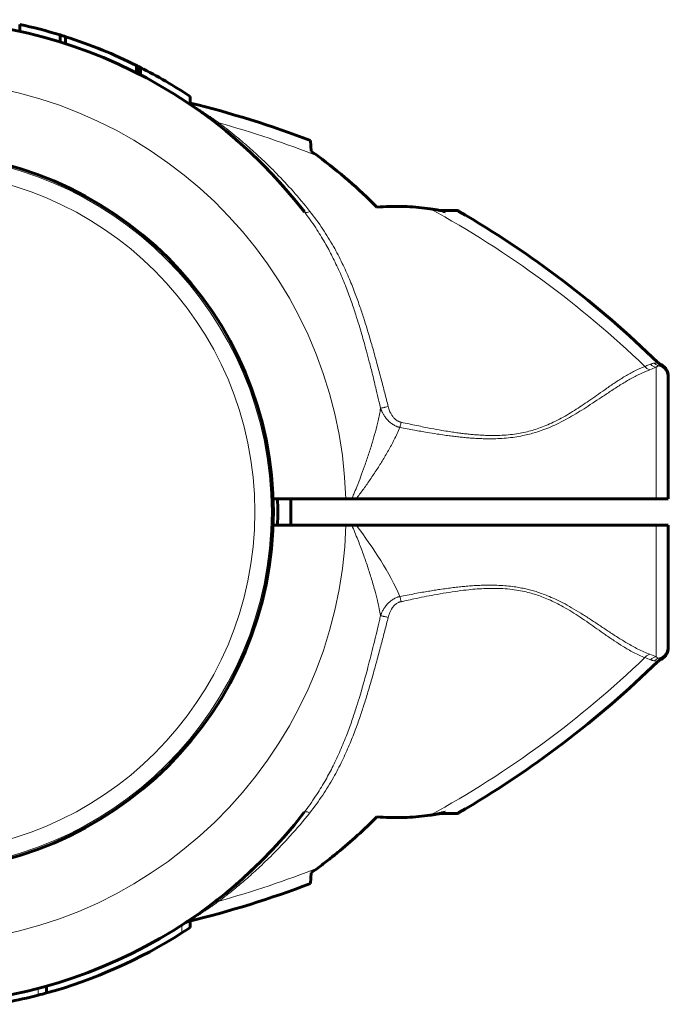
# Model space of a CAD drawing. Units: millimetres. Extents: x -2244 to 2585, y -2076 to 1524.
# Drawn here: x -728 to -630, y -650 to -502 of the extents above; entities that cross this region are included whole.
import ezdxf

# ---------------------------------------------------------------- set-up
doc = ezdxf.new("R2010")
doc.units = ezdxf.units.MM
doc.linetypes.add('K5LT_BASIC', pattern=[0])
doc.linetypes.add('K5LT_THIN', pattern=[0])

msp = doc.modelspace()

# ---------------------------------------------------------------- linework, layer by layer
at = {"color": 150, "linetype": 'K5LT_BASIC', "lineweight": 60}
for p, q in [((-727.81, -503.28), (-727.81, -502.26)), ((-721.7, -504.9), (-721.7, -503.86)), ((-720.88, -505.16), (-720.88, -504.11)), ((-710.17, -509.58), (-710.17, -508.46)), ((-709.85, -509.74), (-709.85, -508.62)), ((-709.57, -509.88), (-709.57, -508.76)), ((-702.05, -514.36), (-702.05, -513.16)), ((-700.22, -515.65), (-700.33, -515.56)), ((-683.85, -519.82), (-683.77, -521.42)), ((-661.95, -530.39), (-664.35, -530.39)), ((-630.96, -553.69), (-630.96, -553.69)), ((-629.82, -555.49), (-629.82, -555.79)), ((-629.82, -555.67), (-629.82, -555.5)), ((-629.82, -555.79), (-629.82, -574)), ((-629.79, -559.25), (-629.82, -559.25)), ((-689.51, -574), (-678.53, -574)), ((-686.82, -578), (-686.82, -574)), ((-677.62, -574), (-678.53, -574)), ((-677.62, -574), (-676.94, -574)), ((-676.94, -574), (-631.65, -574)), ((-629.82, -574), (-631.65, -574)), ((-689.51, -578), (-678.52, -578)), ((-678.52, -578), (-677.62, -578)), ((-677.62, -578), (-676.95, -578)), ((-676.95, -578), (-631.65, -578)), ((-629.82, -578), (-631.65, -578)), ((-629.82, -578), (-629.82, -596.21)), ((-629.79, -592.75), (-629.82, -592.75)), ((-629.82, -596.21), (-629.82, -596.51)), ((-629.82, -596.33), (-629.82, -596.43)), ((-630.96, -598.31), (-630.96, -598.31)), ((-664.35, -621.61), (-661.95, -621.61)), ((-683.77, -630.58), (-683.85, -632.18)), ((-700.22, -636.35), (-700.28, -636.4)), ((-702.05, -637.86), (-702.05, -638.84)), ((-723.76, -647.7), (-723.76, -648.74))]:
    msp.add_line(p, q, dxfattribs=at)
at = {"color": 7, "linetype": 'K5LT_THIN', "lineweight": 18}
for p, q in [((-709.66, -509.84), (-709.66, -508.72)), ((-661.44, -530.52), (-663.47, -530.6)), ((-630.96, -553.69), (-630.96, -553.69)), ((-631.65, -554.11), (-631.65, -574)), ((-631.65, -578), (-631.65, -597.89)), ((-630.96, -598.31), (-630.96, -598.31)), ((-663.47, -621.4), (-661.44, -621.48)), ((-703.3, -638.47), (-703.3, -639.66)), ((-725.01, -648.04), (-725.01, -649.08))]:
    msp.add_line(p, q, dxfattribs=at)
at = {"color": 150, "linetype": 'K5LT_BASIC', "lineweight": 60}
msp.add_circle((-743.82, -576), 54.35, dxfattribs=at)
at = {"color": 7, "linetype": 'K5LT_THIN', "lineweight": 18}
for radius in [54.04, 51.55]:
    msp.add_circle((-743.82, -576), radius, dxfattribs=at)
at = {"color": 150, "linetype": 'K5LT_BASIC', "lineweight": 60}
for centre, radius, start, end in [((-743.82, -576), 74.46, 37.5609, 156.7602), ((-743.82, -576), 75.46, 72.955, 77.7486), ((-743.82, -576), 75.46, 72.2989, 72.955), ((-743.82, -576), 75.46, 67.8066, 72.2989), ((-743.82, -576), 75.46, 63.5143, 67.8066), ((-743.82, -576), 75.46, 63.2464, 63.5143), ((-743.82, -576), 75.46, 63.0776, 63.2464), ((-743.82, -576), 75.46, 63.0094, 63.0776), ((-743.82, -576), 75.46, 56.3893, 63.0094), ((-738.54, -663.1), 153.36, 69.1078, 76.2357), ((-743.82, -576), 74.46, 48.0076, 48.9314), ((-743.82, -576), 74.46, 45.6466, 46.5805), ((-743.82, -576), 74.46, 37.5826, 38.8683), ((-661.95, -531.39), 1, 59.8215, 90.001), ((-738.54, -663.1), 153.36, 45.6649, 59.8205), ((-630.31, -552.33), 1.5, 225.6699, 244.5119), ((-631.82, -555.49), 2, 359.9883, 64.1969), ((-743.82, -576), 55, 357.9161, 2.0839), ((-631.82, -596.51), 2, 295.8031, 0.0117), ((-738.54, -488.9), 153.36, 300.1795, 314.3351), ((-630.31, -599.67), 1.5, 115.4881, 134.3301), ((-743.82, -576), 74.46, 203.0379, 322.4174), ((-661.95, -620.61), 1, 269.999, 300.1785), ((-743.82, -576), 74.46, 312.8614, 314.8715), ((-738.54, -488.9), 153.36, 283.6652, 290.8922), ((-743.82, -576), 74.46, 311.0686, 311.3477), ((-743.82, -576), 74.46, 307.7186, 308.0327), ((-743.82, -576), 75.46, 302.4784, 303.6107), ((-701.96, -639.38), 1.5, 103.6598, 123.4419), ((-743.82, -576), 74.46, 303.4476, 303.4604), ((-743.82, -576), 75.46, 285.4182, 302.4784), ((-743.82, -576), 75.46, 280.7397, 284.4359), ((-743.82, -576), 75.46, 284.4359, 285.4182)]:
    msp.add_arc(centre, radius, start, end, dxfattribs=at)
at = {"color": 7, "linetype": 'K5LT_THIN', "lineweight": 18}
for centre, radius, start, end in [((-743.82, -576), 65.32, 1.7546, 178.2454), ((-738.54, -663.1), 151.56, 68.3756, 74.366), ((-738.54, -663.1), 151.56, 46.0517, 61.3134), ((-640.58, -532.94), 22.98, 290.3135, 292.8659), ((-743.82, -576), 65.33, 181.7543, 358.2457), ((-738.54, -488.9), 151.56, 298.6866, 313.9484), ((-738.54, -488.9), 151.56, 285.634, 291.6244)]:
    msp.add_arc(centre, radius, start, end, dxfattribs=at)
for centre, major_axis, ratio, start_param, end_param in [((-631.82, -555.79), (-2, 0), 0.988311, 3.141593, 4.446793), ((-631.82, -596.21), (2, 0), 0.988304, 4.977947, 6.283187)]:
    msp.add_ellipse(centre, major_axis=major_axis, ratio=ratio, start_param=start_param, end_param=end_param, dxfattribs=at)
for points, knots in [([(-702.05, -514.24), (-701.98, -514.28), (-701.82, -514.38), (-701.56, -514.55), (-701.31, -514.7), (-701.09, -514.84), (-700.89, -514.97), (-700.67, -515.12), (-700.41, -515.29), (-700.09, -515.5), (-699.72, -515.74), (-699.33, -516), (-698.97, -516.25), (-698.62, -516.49), (-698.28, -516.73), (-697.97, -516.95), (-697.78, -517.08), (-697.7, -517.14)], [0, 0, 0, 0, 1.711425, 3.202066, 4.326113, 5.319306, 6.182848, 7.062548, 8.058984, 9.354622, 10.818169, 12.266402, 13.57108, 14.752098, 16.038806, 17.084307, 18, 18, 18, 18]), ([(-698.27, -517.1), (-698.23, -517.13), (-698.16, -517.17), (-698.03, -517.2), (-697.88, -517.19), (-697.76, -517.17), (-697.7, -517.14)], [0, 0, 0, 0, 1.817536, 3.414177, 4.973958, 7, 7, 7, 7]), ([(-697.7, -517.14), (-696.89, -517.75), (-695.38, -518.94), (-693.19, -520.8), (-691.09, -522.72), (-688.85, -524.93), (-686.43, -527.53), (-684.78, -529.49), (-683.96, -530.54)], [0, 0, 0, 0, 1.488727, 2.810283, 4.108376, 5.518999, 7.197442, 9, 9, 9, 9]), ([(-684.8, -530.61), (-684.78, -530.64), (-684.73, -530.68), (-684.62, -530.7), (-684.5, -530.71), (-684.37, -530.68), (-684.19, -530.64), (-684.04, -530.58), (-683.96, -530.54)], [0, 0, 0, 0, 1.617517, 3.088523, 4.395356, 5.714837, 6.99205, 9, 9, 9, 9]), ([(-684.8, -530.61), (-684.19, -531.39), (-683.12, -532.91), (-681.72, -535.18), (-680.54, -537.39), (-679.46, -539.65), (-678.51, -541.94), (-677.7, -544.14), (-677.06, -546.04), (-676.55, -547.69), (-676.13, -549.08), (-675.76, -550.4), (-675.38, -551.78), (-674.95, -553.4), (-674.46, -555.34), (-673.98, -557.33), (-673.57, -559.03), (-673.36, -559.96), (-673.28, -560.31)], [0, 0, 0, 0, 1.824197, 3.421022, 4.87171, 6.382291, 7.949136, 9.319727, 10.534614, 11.496086, 12.34831, 13.087095, 13.88758, 14.838016, 15.985096, 17.349804, 18.375341, 19, 19, 19, 19]), ([(-683.96, -530.54), (-683.27, -531.4), (-682.02, -533.12), (-680.4, -535.76), (-679.08, -538.3), (-678, -540.7), (-677.12, -542.93), (-676.38, -544.98), (-675.73, -546.98), (-675.09, -549.04), (-674.44, -551.28), (-673.81, -553.57), (-673.21, -555.82), (-672.65, -557.96), (-672.3, -559.36), (-672.13, -560.05)], [0, 0, 0, 0, 1.702701, 3.286268, 4.750703, 6.072476, 7.276515, 8.36282, 9.328992, 10.410729, 11.554516, 12.759093, 13.895747, 14.966987, 16, 16, 16, 16]), ([(-633.35, -553.98), (-633.24, -553.94), (-633.03, -553.86), (-632.74, -553.75), (-632.56, -553.68), (-632.48, -553.64)], [0, 0, 0, 0, 1.965437, 3.930874, 6, 6, 6, 6]), ([(-632.48, -553.64), (-632.42, -553.62), (-632.29, -553.57), (-632.1, -553.52), (-631.98, -553.5), (-631.91, -553.49)], [0, 0, 0, 0, 1.853741, 3.684751, 6, 6, 6, 6]), ([(-631.65, -554.11), (-631.73, -554.1), (-631.89, -554.05), (-632.1, -553.95), (-632.3, -553.82), (-632.42, -553.71), (-632.48, -553.64)], [0, 0, 0, 0, 1.884513, 3.585507, 5.102981, 7, 7, 7, 7]), ([(-631.3, -553.89), (-631.37, -553.86), (-631.5, -553.81), (-631.67, -553.7), (-631.81, -553.6), (-631.88, -553.52), (-631.91, -553.49)], [0, 0, 0, 0, 2.157904, 4.14038, 5.695935, 7, 7, 7, 7]), ([(-631.65, -554.11), (-631.61, -554.08), (-631.54, -554.03), (-631.44, -553.96), (-631.36, -553.92), (-631.32, -553.9), (-631.3, -553.89)], [0, 0, 0, 0, 2.092828, 4.114422, 5.669977, 7, 7, 7, 7]), ([(-670.35, -563.22), (-669.62, -563.36), (-668.25, -563.62), (-666.38, -563.94), (-664.86, -564.19), (-663.67, -564.37), (-662.72, -564.5), (-661.87, -564.6), (-661.08, -564.69), (-660.3, -564.76), (-659.5, -564.83), (-658.65, -564.88), (-657.73, -564.92), (-656.69, -564.93), (-655.54, -564.91), (-654.28, -564.83), (-653.02, -564.68), (-651.85, -564.47), (-650.79, -564.23), (-649.78, -563.95), (-648.7, -563.58), (-647.53, -563.12), (-646.29, -562.54), (-645.03, -561.88), (-643.77, -561.15), (-642.51, -560.37), (-641.22, -559.53), (-639.87, -558.63), (-638.47, -557.69), (-637.02, -556.76), (-635.55, -555.88), (-634.06, -555.09), (-633.09, -554.67), (-632.6, -554.49)], [0, 0, 0, 0, 1.659787, 3.12162, 4.272357, 5.111998, 5.799557, 6.434113, 7.015666, 7.594686, 8.185237, 8.807559, 9.495113, 10.247899, 11.121773, 12.08698, 13.07674, 13.980586, 14.768789, 15.531322, 16.398572, 17.38578, 18.469755, 19.638758, 20.834823, 22.0923, 23.414369, 24.874723, 26.488353, 28.225175, 30.043009, 31.987077, 34, 34, 34, 34]), ([(-670.18, -562.43), (-669.38, -562.6), (-667.88, -562.92), (-665.82, -563.33), (-664.18, -563.63), (-662.95, -563.83), (-662.01, -563.98), (-661.18, -564.09), (-660.41, -564.18), (-659.64, -564.26), (-658.87, -564.33), (-658.06, -564.38), (-657.15, -564.43), (-656.1, -564.44), (-654.92, -564.41), (-653.68, -564.31), (-652.49, -564.15), (-651.39, -563.93), (-650.35, -563.66), (-649.32, -563.33), (-648.26, -562.92), (-647.12, -562.42), (-645.97, -561.83), (-644.82, -561.17), (-643.71, -560.47), (-642.6, -559.74), (-641.47, -558.96), (-640.29, -558.13), (-639.02, -557.23), (-637.68, -556.32), (-636.27, -555.42), (-634.82, -554.61), (-633.85, -554.17), (-633.35, -553.98)], [0, 0, 0, 0, 1.845086, 3.468949, 4.736784, 5.602274, 6.286641, 6.900311, 7.490607, 8.05753, 8.64321, 9.246641, 9.913903, 10.708192, 11.640464, 12.623992, 13.551999, 14.413529, 15.238285, 16.063143, 16.970241, 17.955569, 19.061411, 20.149881, 21.282199, 22.424127, 23.631412, 24.97362, 26.462225, 28.166219, 29.936195, 31.903786, 34, 34, 34, 34]), ([(-632.6, -554.49), (-632.68, -554.47), (-632.82, -554.41), (-633.02, -554.3), (-633.2, -554.15), (-633.3, -554.04), (-633.35, -553.98)], [0, 0, 0, 0, 1.911582, 3.634496, 5.235849, 7, 7, 7, 7]), ([(-673.28, -560.31), (-673.39, -560.93), (-673.63, -562.11), (-674.05, -563.83), (-674.53, -565.52), (-675.07, -567.26), (-675.67, -569.02), (-676.27, -570.66), (-676.82, -572.07), (-677.27, -573.16), (-677.52, -573.76), (-677.62, -574)], [0, 0, 0, 0, 1.698665, 3.186091, 4.576147, 6.168398, 7.728857, 9.143655, 10.435876, 11.387991, 12, 12, 12, 12]), ([(-673.28, -560.31), (-673.22, -560.3), (-673.1, -560.27), (-672.91, -560.23), (-672.71, -560.18), (-672.46, -560.12), (-672.25, -560.08), (-672.13, -560.05)], [0, 0, 0, 0, 1.646827, 3.081608, 4.361732, 5.647524, 8, 8, 8, 8]), ([(-673.28, -560.31), (-673.27, -560.34), (-673.26, -560.37), (-673.23, -560.43), (-673.21, -560.48), (-673.19, -560.53), (-673.17, -560.6), (-673.13, -560.69), (-673.07, -560.81), (-672.99, -560.97), (-672.9, -561.15), (-672.8, -561.32), (-672.69, -561.48), (-672.6, -561.62), (-672.51, -561.74), (-672.43, -561.85), (-672.34, -561.95), (-672.21, -562.1), (-672.05, -562.27), (-671.85, -562.45), (-671.65, -562.61), (-671.42, -562.77), (-671.18, -562.9), (-670.98, -563), (-670.82, -563.07), (-670.71, -563.11), (-670.63, -563.13), (-670.56, -563.16), (-670.49, -563.18), (-670.42, -563.2), (-670.37, -563.21), (-670.35, -563.22)], [0, 0, 0, 0, 0.535724, 0.996166, 1.381326, 1.799151, 2.301995, 3.044283, 4.063391, 5.513944, 7.118177, 8.725632, 10.162065, 11.435774, 12.535141, 13.545605, 14.566007, 15.613102, 18.033721, 19.60476, 21.575205, 23.624992, 25.703245, 27.351902, 28.577159, 29.352145, 29.916835, 30.403777, 30.923242, 31.455316, 32, 32, 32, 32]), ([(-672.13, -560.05), (-672.09, -560.17), (-672.03, -560.4), (-671.92, -560.71), (-671.81, -560.96), (-671.7, -561.17), (-671.6, -561.34), (-671.5, -561.5), (-671.38, -561.66), (-671.23, -561.82), (-671.06, -561.99), (-670.87, -562.13), (-670.69, -562.24), (-670.52, -562.32), (-670.4, -562.37), (-670.32, -562.39), (-670.27, -562.41), (-670.23, -562.41), (-670.21, -562.42), (-670.19, -562.42), (-670.18, -562.43)], [0, 0, 0, 0, 2.370162, 4.455579, 6.231824, 7.60249, 8.852323, 10.045502, 11.283267, 12.75451, 14.331231, 16.000722, 17.47419, 18.746389, 19.610825, 20.154089, 20.437058, 20.674103, 20.850879, 21, 21, 21, 21]), ([(-670.18, -562.43), (-670.22, -562.58), (-670.26, -562.8), (-670.31, -563.06), (-670.34, -563.17), (-670.35, -563.22)], [0, 0, 0, 0, 3.4116, 4.744934, 6, 6, 6, 6]), ([(-670.35, -563.22), (-670.61, -563.82), (-671.17, -564.99), (-672.08, -566.68), (-673, -568.25), (-673.96, -569.77), (-674.93, -571.22), (-675.94, -572.64), (-676.61, -573.55), (-676.94, -574)], [0, 0, 0, 0, 1.703036, 3.223247, 4.681346, 6.014219, 7.415632, 8.723188, 10, 10, 10, 10]), ([(-677.62, -578), (-677.31, -578.72), (-676.75, -580.09), (-675.99, -582.09), (-675.31, -584.01), (-674.7, -585.92), (-674.18, -587.71), (-673.77, -589.29), (-673.49, -590.58), (-673.34, -591.33), (-673.28, -591.67)], [0, 0, 0, 0, 1.735628, 3.264233, 4.777004, 6.312744, 7.821301, 9.111486, 10.154334, 11, 11, 11, 11]), ([(-632.6, -597.51), (-633.18, -597.3), (-634.3, -596.8), (-635.93, -595.9), (-637.43, -594.98), (-638.83, -594.06), (-640.21, -593.14), (-641.59, -592.22), (-642.98, -591.32), (-644.36, -590.49), (-645.67, -589.76), (-646.89, -589.16), (-647.96, -588.7), (-648.91, -588.33), (-649.76, -588.05), (-650.56, -587.82), (-651.35, -587.62), (-652.19, -587.45), (-653.16, -587.29), (-654.24, -587.16), (-655.38, -587.09), (-656.4, -587.06), (-657.21, -587.06), (-657.93, -587.08), (-658.71, -587.11), (-659.61, -587.16), (-660.52, -587.24), (-661.41, -587.33), (-662.32, -587.44), (-663.29, -587.57), (-664.25, -587.7), (-665.17, -587.84), (-666.06, -587.99), (-667.04, -588.16), (-668.11, -588.35), (-669.24, -588.56), (-669.99, -588.7), (-670.35, -588.77)], [0, 0, 0, 0, 2.691788, 5.04722, 7.006665, 8.859561, 10.583629, 12.235286, 13.863347, 15.375523, 16.775028, 17.950926, 18.995506, 19.846841, 20.610408, 21.289321, 21.974532, 22.691882, 23.473057, 24.438889, 25.436914, 26.338464, 26.969123, 27.485965, 28.131211, 28.924286, 29.727129, 30.410485, 31.178265, 32.005998, 32.871264, 33.593628, 34.331011, 35.131917, 36.090136, 37.061225, 38, 38, 38, 38]), ([(-633.35, -598.02), (-633.91, -597.81), (-634.98, -597.31), (-636.54, -596.41), (-637.96, -595.49), (-639.28, -594.58), (-640.55, -593.68), (-641.81, -592.8), (-643.07, -591.94), (-644.35, -591.11), (-645.59, -590.38), (-646.76, -589.75), (-647.84, -589.24), (-648.86, -588.83), (-649.81, -588.49), (-650.78, -588.21), (-651.86, -587.95), (-653.1, -587.74), (-654.48, -587.6), (-655.9, -587.54), (-657.32, -587.56), (-658.66, -587.63), (-660.08, -587.76), (-661.64, -587.95), (-663.39, -588.22), (-665.09, -588.51), (-666.71, -588.83), (-668.11, -589.11), (-669.27, -589.36), (-669.92, -589.5), (-670.19, -589.56)], [0, 0, 0, 0, 2.174502, 4.082082, 5.645144, 7.152117, 8.491388, 9.740554, 11.014142, 12.216879, 13.348766, 14.30994, 15.207303, 16.008356, 16.696231, 17.393206, 18.170302, 19.069596, 20.045855, 21.071395, 22.055469, 22.990951, 23.860572, 24.991023, 26.230869, 27.510041, 28.552716, 29.626297, 30.442059, 31, 31, 31, 31]), ([(-673.28, -591.67), (-673.28, -591.65), (-673.26, -591.62), (-673.24, -591.57), (-673.22, -591.52), (-673.2, -591.46), (-673.17, -591.39), (-673.12, -591.28), (-673.06, -591.14), (-672.96, -590.95), (-672.84, -590.73), (-672.71, -590.53), (-672.61, -590.37), (-672.53, -590.26), (-672.47, -590.18), (-672.41, -590.11), (-672.35, -590.04), (-672.28, -589.96), (-672.21, -589.88), (-672.12, -589.79), (-672.01, -589.68), (-671.88, -589.56), (-671.7, -589.42), (-671.49, -589.26), (-671.24, -589.11), (-670.99, -588.99), (-670.78, -588.9), (-670.63, -588.85), (-670.52, -588.82), (-670.46, -588.8), (-670.4, -588.78), (-670.37, -588.78), (-670.35, -588.77)], [0, 0, 0, 0, 0.49391, 0.925078, 1.277492, 1.768359, 2.335898, 3.232357, 4.499452, 6.204118, 8.388946, 10.310761, 11.914552, 12.830238, 13.568494, 14.219782, 14.875356, 15.699917, 16.5912, 17.549452, 18.617227, 19.943112, 21.703259, 23.752374, 25.969585, 28.115564, 29.859912, 31.067536, 31.74316, 32.245015, 32.644559, 33, 33, 33, 33]), ([(-672.13, -591.94), (-672.1, -591.83), (-672.05, -591.63), (-671.95, -591.35), (-671.85, -591.1), (-671.74, -590.89), (-671.66, -590.74), (-671.6, -590.64), (-671.56, -590.57), (-671.51, -590.5), (-671.43, -590.39), (-671.32, -590.25), (-671.17, -590.09), (-670.98, -589.93), (-670.79, -589.8), (-670.6, -589.7), (-670.44, -589.63), (-670.32, -589.59), (-670.24, -589.57), (-670.2, -589.56), (-670.19, -589.56)], [0, 0, 0, 0, 2.034528, 3.889129, 5.681203, 7.180513, 8.313424, 8.882488, 9.402005, 9.932524, 10.694282, 11.872979, 13.41338, 15.098855, 16.711375, 18.185296, 19.332981, 20.241638, 20.709285, 21, 21, 21, 21]), ([(-670.35, -588.77), (-670.34, -588.84), (-670.31, -588.98), (-670.25, -589.25), (-670.21, -589.44), (-670.19, -589.56)], [0, 0, 0, 0, 1.804016, 3.412047, 6, 6, 6, 6]), ([(-684.81, -621.41), (-684.21, -620.63), (-683.13, -619.11), (-681.74, -616.84), (-680.55, -614.64), (-679.48, -612.37), (-678.53, -610.08), (-677.71, -607.87), (-677.07, -605.95), (-676.55, -604.3), (-676.15, -602.95), (-675.8, -601.71), (-675.45, -600.45), (-675.06, -598.99), (-674.65, -597.36), (-674.24, -595.73), (-673.91, -594.34), (-673.65, -593.27), (-673.46, -592.44), (-673.34, -591.92), (-673.28, -591.67)], [0, 0, 0, 0, 2.014256, 3.777358, 5.378635, 7.04571, 8.774131, 10.291713, 11.667072, 12.72199, 13.639321, 14.385677, 15.203943, 16.143341, 17.283333, 18.412124, 19.363334, 19.997377, 20.503879, 21, 21, 21, 21]), ([(-683.97, -621.49), (-683.29, -620.62), (-682.03, -618.9), (-680.42, -616.26), (-679.1, -613.72), (-678.02, -611.32), (-677.13, -609.09), (-676.39, -607.03), (-675.73, -605.01), (-675.08, -602.91), (-674.43, -600.63), (-673.79, -598.31), (-673.19, -596.06), (-672.64, -593.95), (-672.3, -592.6), (-672.13, -591.94)], [0, 0, 0, 0, 1.700509, 3.281815, 4.743918, 6.064362, 7.269643, 8.359759, 9.331693, 10.432123, 11.598433, 12.827012, 13.960597, 15.008564, 16, 16, 16, 16]), ([(-672.13, -591.94), (-672.22, -591.92), (-672.39, -591.88), (-672.62, -591.82), (-672.82, -591.78), (-673, -591.74), (-673.15, -591.7), (-673.24, -591.68), (-673.28, -591.67)], [0, 0, 0, 0, 1.844961, 3.452724, 4.888439, 6.332046, 7.724283, 9, 9, 9, 9]), ([(-632.6, -597.51), (-632.67, -597.53), (-632.81, -597.58), (-633, -597.69), (-633.18, -597.83), (-633.3, -597.95), (-633.35, -598.02)], [0, 0, 0, 0, 1.822252, 3.422414, 4.983863, 7, 7, 7, 7]), ([(-631.65, -597.89), (-631.73, -597.9), (-631.89, -597.95), (-632.1, -598.05), (-632.3, -598.18), (-632.42, -598.29), (-632.48, -598.35)], [0, 0, 0, 0, 1.885652, 3.587732, 5.106239, 7, 7, 7, 7]), ([(-631.91, -598.51), (-631.97, -598.5), (-632.08, -598.48), (-632.27, -598.43), (-632.41, -598.39), (-632.48, -598.35)], [0, 0, 0, 0, 1.937806, 3.813417, 6, 6, 6, 6]), ([(-631.91, -598.51), (-631.86, -598.45), (-631.75, -598.35), (-631.58, -598.24), (-631.43, -598.16), (-631.34, -598.13), (-631.3, -598.11)], [0, 0, 0, 0, 2.177169, 4.198174, 5.75373, 7, 7, 7, 7]), ([(-631.3, -598.11), (-631.36, -598.08), (-631.47, -598.02), (-631.6, -597.93), (-631.65, -597.89)], [0, 0, 0, 0, 2.93233, 5, 5, 5, 5]), ([(-683.97, -621.49), (-684.94, -622.71), (-686.78, -624.88), (-689.42, -627.65), (-691.66, -629.81), (-693.54, -631.5), (-695.12, -632.84), (-696.48, -633.92), (-697.3, -634.56), (-697.7, -634.86)], [0, 0, 0, 0, 2.343852, 4.313787, 5.881007, 7.194455, 8.306117, 9.183635, 10, 10, 10, 10]), ([(-684.81, -621.41), (-684.8, -621.39), (-684.74, -621.35), (-684.64, -621.32), (-684.52, -621.32), (-684.38, -621.34), (-684.2, -621.39), (-684.06, -621.44), (-683.97, -621.49)], [0, 0, 0, 0, 1.618317, 3.090017, 4.397428, 5.717515, 6.995356, 9, 9, 9, 9]), ([(-697.7, -634.86), (-697.91, -635.01), (-698.31, -635.29), (-698.86, -635.67), (-699.34, -636), (-699.77, -636.29), (-700.15, -636.55), (-700.47, -636.76), (-700.74, -636.93), (-700.97, -637.08), (-701.17, -637.21), (-701.34, -637.31), (-701.48, -637.41), (-701.63, -637.5), (-701.76, -637.58), (-701.89, -637.66), (-702, -637.73), (-702.09, -637.79), (-702.17, -637.83), (-702.23, -637.87), (-702.27, -637.9), (-702.3, -637.91), (-702.31, -637.92), (-702.31, -637.92), (-702.31, -637.92)], [0, 0, 0, 0, 2.550865, 4.760846, 6.600327, 8.472707, 10.157276, 11.593435, 12.818682, 13.947693, 14.978688, 15.799233, 16.601829, 17.451345, 18.347717, 19.193405, 20.032688, 20.865629, 21.70641, 22.512493, 23.283878, 24.069673, 24.641714, 25, 25, 25, 25]), ([(-698.27, -634.9), (-698.23, -634.87), (-698.15, -634.83), (-698.01, -634.8), (-697.86, -634.81), (-697.75, -634.84), (-697.7, -634.86)], [0, 0, 0, 0, 1.906997, 3.624411, 5.221485, 7, 7, 7, 7])]:
    msp.add_open_spline(points, degree=3, knots=knots, dxfattribs=at)
at = {"color": 150, "linetype": 'K5LT_BASIC', "lineweight": 60}
for points, knots in [([(-694.94, -519.84), (-694.97, -519.81), (-695.01, -519.78), (-695.09, -519.71), (-695.13, -519.67), (-695.27, -519.55), (-695.37, -519.46), (-695.47, -519.38)], [6.4101135, 6.4101135, 6.4101135, 6.4101135, 6.527614, 6.527614, 6.6791225, 6.6791225, 7, 7, 7, 7]), ([(-694.01, -520.66), (-693.86, -520.8), (-693.7, -520.93), (-693.4, -521.21), (-693.25, -521.35), (-692.96, -521.62), (-692.81, -521.76), (-692.36, -522.19), (-692.06, -522.47), (-691.77, -522.76)], [0, 0, 0, 0, 1.4, 1.4, 2.8, 2.8, 4.2, 4.2, 7, 7, 7, 7]), ([(-687.96, -526.77), (-688.14, -526.56), (-688.33, -526.36), (-688.7, -525.95), (-688.88, -525.74), (-689.25, -525.34), (-689.44, -525.14), (-690.01, -524.54), (-690.38, -524.15), (-690.77, -523.76)], [0, 0, 0, 0, 2.2, 2.2, 4.4, 4.4, 6.6, 6.6, 11, 11, 11, 11]), ([(-665.79, -530.14), (-666.95, -529.98), (-668.99, -529.79), (-671.68, -529.76), (-673.19, -529.84), (-673.82, -529.89)], [0, 0, 0, 0, 2.618576, 4.588027, 6, 6, 6, 6]), ([(-665.79, -530.14), (-665.36, -530.2), (-664.58, -530.33), (-663.81, -530.51), (-663.47, -530.6)], [0, 0, 0, 0, 2.741714, 5, 5, 5, 5]), ([(-629.82, -555.49), (-629.82, -555.49), (-629.82, -555.49), (-629.82, -555.49), (-629.82, -555.48), (-629.82, -555.47), (-629.82, -555.47), (-629.82, -555.47), (-629.82, -555.46), (-629.82, -555.46), (-629.82, -555.46), (-629.82, -555.46), (-629.82, -555.46), (-629.82, -555.45), (-629.82, -555.45), (-629.82, -555.45), (-629.82, -555.44), (-629.82, -555.43), (-629.82, -555.42), (-629.82, -555.41), (-629.82, -555.4), (-629.83, -555.36), (-629.83, -555.34), (-629.83, -555.28), (-629.84, -555.23), (-629.85, -555.12), (-629.87, -555.06), (-629.89, -554.98), (-629.89, -554.96), (-629.92, -554.86), (-629.95, -554.78), (-630.02, -554.62), (-630.06, -554.55), (-630.15, -554.4), (-630.2, -554.32), (-630.3, -554.19), (-630.36, -554.12), (-630.49, -554), (-630.56, -553.94), (-630.69, -553.84), (-630.77, -553.79), (-630.88, -553.73), (-630.92, -553.71), (-630.96, -553.69)], [26.107214, 26.107214, 26.107214, 26.107214, 26.512605, 26.512605, 26.72057, 26.72057, 26.761665, 26.761665, 26.802759, 26.802759, 26.843853, 26.843853, 26.884947, 26.884947, 26.926041, 26.926041, 27.107473, 27.107473, 27.294709, 27.294709, 27.669181, 27.669181, 28.418125, 28.418125, 29.916012, 29.916012, 32.175306, 32.175306, 32.739752, 32.739752, 35.642125, 35.642125, 38.60065, 38.60065, 41.589266, 41.589266, 44.57992, 44.57992, 47.54431, 47.54431, 50.455703, 50.455703, 52, 52, 52, 52]), ([(-629.82, -596.51), (-629.82, -596.51), (-629.82, -596.51), (-629.82, -596.52), (-629.82, -596.52), (-629.82, -596.53), (-629.82, -596.53), (-629.82, -596.53), (-629.82, -596.54), (-629.82, -596.54), (-629.82, -596.54), (-629.82, -596.54), (-629.82, -596.54), (-629.82, -596.55), (-629.82, -596.55), (-629.82, -596.55), (-629.82, -596.55), (-629.82, -596.56), (-629.82, -596.56), (-629.82, -596.57), (-629.82, -596.58), (-629.82, -596.59), (-629.82, -596.6), (-629.83, -596.64), (-629.83, -596.66), (-629.83, -596.72), (-629.84, -596.77), (-629.85, -596.88), (-629.87, -596.94), (-629.89, -597.02), (-629.89, -597.04), (-629.92, -597.14), (-629.95, -597.22), (-630.02, -597.38), (-630.06, -597.45), (-630.15, -597.6), (-630.2, -597.68), (-630.3, -597.81), (-630.36, -597.88), (-630.49, -598), (-630.56, -598.06), (-630.69, -598.16), (-630.77, -598.21), (-630.88, -598.27), (-630.92, -598.29), (-630.96, -598.31)], [26.107214, 26.107214, 26.107214, 26.107214, 26.535034, 26.535034, 26.72057, 26.72057, 26.761665, 26.761665, 26.802759, 26.802759, 26.843853, 26.843853, 26.884947, 26.884947, 26.926041, 26.926041, 26.991937, 26.991937, 27.107473, 27.107473, 27.294709, 27.294709, 27.669181, 27.669181, 28.418125, 28.418125, 29.916013, 29.916013, 32.175306, 32.175306, 32.739753, 32.739753, 35.642126, 35.642126, 38.60065, 38.60065, 41.589266, 41.589266, 44.579921, 44.579921, 47.54431, 47.54431, 50.455703, 50.455703, 52, 52, 52, 52]), ([(-682.69, -629.8), (-682.44, -629.61), (-681.93, -629.22), (-680.96, -628.47), (-678.17, -626.22), (-675.74, -624.02), (-673.82, -622.11)], [0, 0, 0, 0, 0.564107, 1.149108, 2.214645, 7, 7, 7, 7]), ([(-665.79, -621.86), (-666.95, -622.02), (-668.99, -622.21), (-671.68, -622.24), (-673.19, -622.16), (-673.82, -622.11)], [0, 0, 0, 0, 2.618576, 4.588027, 6, 6, 6, 6]), ([(-665.79, -621.86), (-665.59, -621.84), (-665.14, -621.77), (-664.36, -621.62), (-663.79, -621.49), (-663.47, -621.4)], [0, 0, 0, 0, 1.508388, 3.481966, 6, 6, 6, 6]), ([(-665.79, -621.86), (-665.35, -621.8), (-664.86, -621.72), (-664.38, -621.62), (-664.35, -621.61)], [0, 0, 0, 0, 4.591104, 5, 5, 5, 5]), ([(-694.9, -632.14), (-694.95, -632.18), (-695, -632.21), (-695.09, -632.29), (-695.13, -632.33), (-695.27, -632.45), (-695.37, -632.54), (-695.47, -632.62)], [6.3761054, 6.3761054, 6.3761054, 6.3761054, 6.527614, 6.527614, 6.6791225, 6.6791225, 7, 7, 7, 7])]:
    msp.add_open_spline(points, degree=3, knots=knots, dxfattribs=at)
for points in [[(-682.69, -522.2), (-683.04, -521.94), (-683.4, -521.67), (-683.77, -521.42)], [(-682.69, -522.2), (-683.04, -521.94), (-683.4, -521.67), (-683.77, -521.42)], [(-673.82, -529.89), (-676.62, -527.1), (-679.59, -524.53), (-682.69, -522.2)], [(-689.34, -525.25), (-689.42, -525.16), (-689.5, -525.08), (-689.57, -525)], [(-665.79, -530.14), (-665.3, -530.2), (-664.82, -530.29), (-664.35, -530.39)], [(-689.34, -626.75), (-689.42, -626.84), (-689.5, -626.92), (-689.57, -627)], [(-682.69, -629.8), (-683.04, -630.06), (-683.4, -630.33), (-683.77, -630.58)], [(-682.69, -629.8), (-683.04, -630.06), (-683.4, -630.33), (-683.77, -630.58)]]:
    msp.add_open_spline(points, degree=3, dxfattribs=at)
at = {"color": 7, "linetype": 'K5LT_THIN', "lineweight": 18}
for points in [[(-631.36, -553.4), (-631.36, -553.4), (-631.4, -553.41), (-631.59, -553.44), (-631.79, -553.48), (-631.91, -553.49)], [(-630.96, -553.69), (-630.96, -553.69), (-630.99, -553.7), (-631.1, -553.78), (-631.22, -553.85), (-631.3, -553.89)], [(-676.95, -578), (-674.32, -581.49), (-671.94, -585.19), (-670.35, -588.77)], [(-632.48, -598.35), (-632.72, -598.25), (-633.02, -598.14), (-633.35, -598.02)], [(-631.65, -597.89), (-631.91, -597.78), (-632.23, -597.65), (-632.6, -597.51)], [(-631.91, -598.51), (-631.79, -598.53), (-631.59, -598.55), (-631.41, -598.59), (-631.36, -598.6), (-631.36, -598.6)], [(-631.3, -598.11), (-631.22, -598.15), (-631.1, -598.22), (-630.99, -598.3), (-630.96, -598.31), (-630.96, -598.31)]]:
    msp.add_open_spline(points, degree=3, dxfattribs=at)

doc.saveas('drawing.dxf')
